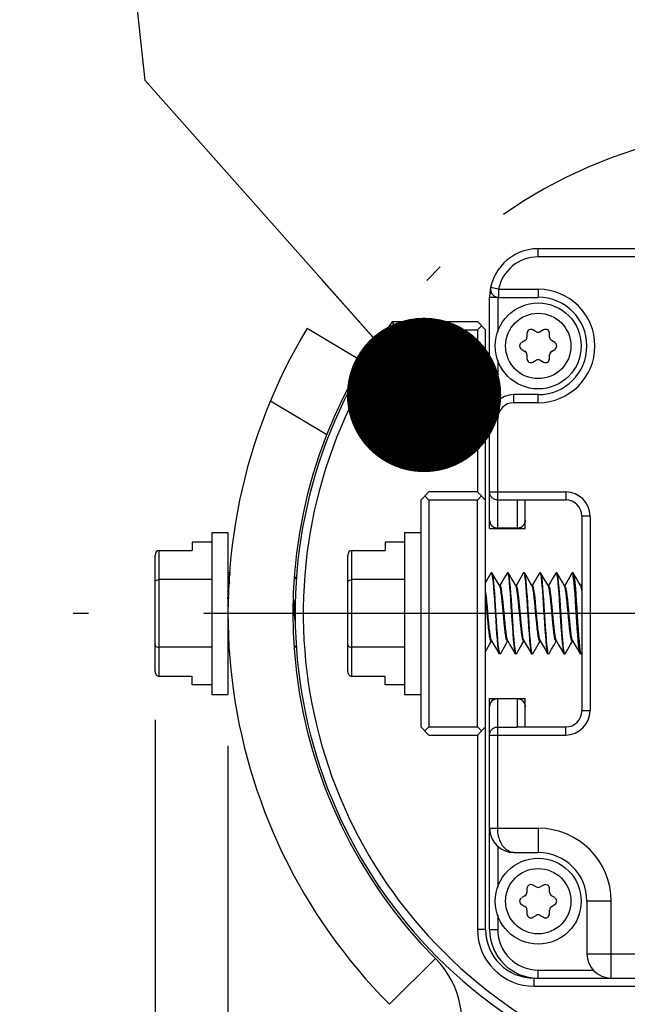
# Model space of a CAD drawing. Units: inches. Extents: x 0.5 to 33.6, y 0.5 to 21.6.
# Drawn here: x 25.2 to 26, y 12.4 to 13.6 of the extents above; entities that cross this region are included whole.
import ezdxf

# ---------------------------------------------------------------- set-up
doc = ezdxf.new("R2010")
doc.units = ezdxf.units.IN
doc.header["$LTSCALE"] = 1.87
doc.header["$MEASUREMENT"] = 0
doc.linetypes.add('CENTER', pattern=[0.6, 0.375, -0.075, 0.075, -0.075])
doc.linetypes.add('PHANTOM', pattern=[0.8, 0.45, -0.05, 0.1, -0.05, 0.1, -0.05])
doc.layers.get('0').update_dxf_attribs({"linetype": 'CONTINUOUS'})
for name, color, linetype in [('02___PRT_ALL_AXES', 7, 'CONTINUOUS'), ('DEFAULT_3', 7, 'PHANTOM'), ('NOTES', 7, 'CONTINUOUS'), ('SCHEME_DIMS', 7, 'CONTINUOUS')]:
    doc.layers.add(name, color=color, linetype=linetype)
doc.dimstyles.new('DIMSTYLE_2', dxfattribs={"dimtxt": 0.1, "dimasz": 0.1875, "dimexe": 0.125, "dimexo": 0.0625, "dimgap": 0.1, "dimtad": 0, "dimtih": 1, "dimtoh": 1, "dimdec": 1, "dimlfac": 2, "dimzin": 4, "dimdsep": 46, "dimtxsty": 'STANDARD', "dimblk": '_FILLED', "dimblk1": '_FILLED', "dimblk2": '_FILLED', "dimcen": 0.09, "dimadec": 0, "dimazin": 0, "dimtp": 0.1, "dimtm": 0.1, "dimtfac": 1, "dimtdec": 3, "dimtofl": 0, "dimtmove": 0, "dimatfit": 3, "dimldrblk": '_FILLED', "dimfxl": 1, "dimtolj": 1, "dimtzin": 4, "dimarcsym": 0})
doc.dimstyles.get("Standard").update_dxf_attribs({"dimtxt": 0.1, "dimasz": 0.1875, "dimexe": 0.125, "dimexo": 0.0625, "dimgap": 0.09, "dimtad": 0, "dimtih": 1, "dimtoh": 1, "dimdec": 3, "dimzin": 4, "dimdsep": 46, "dimtxsty": 'STANDARD', "dimblk": '_FILLED', "dimblk1": '_FILLED', "dimblk2": '_FILLED', "dimcen": 0.09, "dimadec": 0, "dimazin": 0, "dimtol": 1, "dimtp": 0.001, "dimtm": 0.001, "dimtfac": 1, "dimtdec": 3, "dimtofl": 0, "dimtmove": 0, "dimatfit": 3, "dimldrblk": '_FILLED', "dimfxl": 1, "dimtolj": 1, "dimtzin": 4, "dimarcsym": 0})

# ---------------------------------------------------------------- blocks, each defined once
blk = doc.blocks.new('_FILLED')
at = {"color": 0, "linetype": 'BYBLOCK'}
blk.add_solid([(0, 0), (-1, 0.1667), (-1, -0.1667)], dxfattribs=at)
blk = doc.blocks.new('*D7')
at = {"layer": 'SCHEME_DIMS', "color": 7, "linetype": 'CONTINUOUS'}
for p, q in [((25.4968, 12.6728), (25.4968, 10.9607)), ((26.6611, 12.0232), (26.6611, 10.9607)), ((25.4968, 11.0857), (25.0968, 11.0857)), ((26.6611, 11.0857), (27.0611, 11.0857))]:
    blk.add_line(p, q, dxfattribs=at)
at = {"layer": 'SCHEME_DIMS', "color": 7, "linetype": 'CONTINUOUS', "xscale": 0.1875, "yscale": 0.1875, "zscale": 0.1875}
blk.add_blockref('_FILLED', (25.4968, 11.0857), dxfattribs=at)
at = {"layer": 'SCHEME_DIMS', "color": 7, "linetype": 'CONTINUOUS', "xscale": 0.1875, "yscale": 0.1875, "zscale": 0.1875, "rotation": 180}
blk.add_blockref('_FILLED', (26.6611, 11.0857), dxfattribs=at)
at = {"layer": 'SCHEME_DIMS', "color": 7, "linetype": 'CONTINUOUS', "insert": (25.979, 11.1357), "char_height": 0.1, "width": 0.6, "attachment_point": 2, "line_spacing_factor": 0.9}
blk.add_mtext('59.1\\P[2.33]', dxfattribs=at)
blk = doc.blocks.new('*D8')
at = {"layer": 'SCHEME_DIMS', "color": 7, "linetype": 'CONTINUOUS'}
for p, q in [((25.4083, 12.7047), (25.4083, 11.4607)), ((25.4968, 12.6728), (25.4968, 11.4607)), ((25.4083, 11.5857), (25.0095, 11.5857)), ((25.4968, 11.5857), (25.8968, 11.5857))]:
    blk.add_line(p, q, dxfattribs=at)
at = {"layer": 'SCHEME_DIMS', "color": 7, "linetype": 'CONTINUOUS', "xscale": 0.1875, "yscale": 0.1875, "zscale": 0.1875}
blk.add_blockref('_FILLED', (25.4083, 11.5857), dxfattribs=at)
at = {"layer": 'SCHEME_DIMS', "color": 7, "linetype": 'CONTINUOUS', "xscale": 0.1875, "yscale": 0.1875, "zscale": 0.1875, "rotation": 180}
blk.add_blockref('_FILLED', (25.4968, 11.5857), dxfattribs=at)
at = {"layer": 'SCHEME_DIMS', "color": 7, "linetype": 'CONTINUOUS', "insert": (24.7095, 11.6357), "char_height": 0.1, "width": 0.5, "attachment_point": 3, "line_spacing_factor": 0.9}
blk.add_mtext('4.5\\P[.18]', dxfattribs=at)

msp = doc.modelspace()

# ---------------------------------------------------------------- linework, layer by layer
at = {"color": 7, "linetype": 'CONTINUOUS'}
for p, q in [((25.8737, 13.2668), (25.8737, 13.2767)), ((26.4642, 13.2767), (25.8737, 13.2767)), ((26.4642, 13.2668), (25.8737, 13.2668)), ((25.8255, 13.2275), (25.8158, 13.2294)), ((25.8255, 13.2275), (25.8255, 13.2176)), ((25.8255, 13.2275), (25.8737, 13.2275)), ((25.8737, 13.2275), (25.8737, 13.2176)), ((25.8146, 12.9371), (25.8146, 13.2176)), ((25.8245, 13.2176), (25.8146, 13.2176)), ((25.8245, 13.2176), (25.8245, 13.1757)), ((25.8255, 13.2176), (25.8737, 13.2176)), ((25.593, 13.1802), (25.6605, 13.1396)), ((25.7015, 13.1782), (25.6965, 13.1881)), ((25.6965, 13.1881), (25.7999, 13.1881)), ((25.7015, 13.1782), (25.7999, 13.1782)), ((25.7999, 13.1881), (25.8097, 13.1782)), ((25.7999, 13.1782), (25.8048, 13.1832)), ((25.7999, 13.1782), (25.7999, 12.9814)), ((25.8097, 12.4499), (25.8097, 13.1782)), ((25.8712, 13.1759), (25.8673, 13.1781)), ((25.88, 13.1781), (25.8761, 13.1759)), ((25.8575, 13.1651), (25.8536, 13.1628)), ((25.8599, 13.1738), (25.8599, 13.1693)), ((25.8874, 13.1693), (25.8874, 13.1738)), ((25.8938, 13.1628), (25.8899, 13.1651)), ((25.8536, 13.1543), (25.8575, 13.152)), ((25.8899, 13.152), (25.8938, 13.1543)), ((25.8245, 13.1414), (25.8245, 13.092)), ((25.8599, 13.1478), (25.8599, 13.1433)), ((25.8673, 13.139), (25.8712, 13.1413)), ((25.8761, 13.1413), (25.88, 13.139)), ((25.8874, 13.1433), (25.8874, 13.1478)), ((25.8442, 13.0897), (25.8442, 13.0995)), ((25.8737, 13.0995), (25.8442, 13.0995)), ((25.8737, 13.0897), (25.8737, 13.0995)), ((25.5485, 13.0921), (25.6168, 13.051)), ((25.8737, 13.0897), (25.8442, 13.0897)), ((25.8245, 13.07), (25.8146, 13.07)), ((25.8245, 12.9371), (25.8245, 13.07)), ((25.731, 12.9715), (25.7408, 12.9814)), ((25.7408, 12.9715), (25.7359, 12.9765)), ((25.7999, 12.9814), (25.7408, 12.9814)), ((25.7999, 12.9814), (25.8097, 12.9715)), ((25.7999, 12.9715), (25.8048, 12.9765)), ((25.8146, 12.9814), (25.9071, 12.9814)), ((25.9071, 12.9814), (25.9071, 12.9715)), ((25.731, 12.9715), (25.731, 12.696)), ((25.7408, 12.9715), (25.7408, 12.696)), ((25.7999, 12.9715), (25.7408, 12.9715)), ((25.7999, 12.696), (25.7999, 12.9715)), ((25.8245, 12.9717), (25.8481, 12.9717)), ((25.8481, 12.9717), (25.8481, 12.9371)), ((25.9071, 12.9715), (25.8496, 12.9715)), ((25.8579, 12.9371), (25.8579, 12.9715)), ((25.9268, 12.9519), (25.9268, 12.7156)), ((25.9367, 12.9519), (25.9268, 12.9519)), ((25.9367, 12.9519), (25.9367, 12.7156)), ((25.4772, 12.9322), (25.4772, 12.7353)), ((25.4772, 12.9322), (25.4968, 12.9322)), ((25.4968, 12.9322), (25.4968, 12.7353)), ((25.7113, 12.9322), (25.7113, 12.7353)), ((25.7113, 12.9322), (25.731, 12.9322)), ((25.8146, 12.9371), (25.8579, 12.9371)), ((25.8481, 12.9372), (25.8245, 12.9372)), ((25.4535, 12.9203), (25.4535, 12.91)), ((25.4772, 12.9203), (25.4535, 12.9203)), ((25.6877, 12.9203), (25.6877, 12.91)), ((25.7113, 12.9203), (25.6877, 12.9203)), ((25.4083, 12.7632), (25.4083, 12.9043)), ((25.4133, 12.7575), (25.4133, 12.91)), ((25.4133, 12.91), (25.4535, 12.91)), ((25.6424, 12.7632), (25.6424, 12.9043)), ((25.6474, 12.7575), (25.6474, 12.91)), ((25.6474, 12.91), (25.6877, 12.91)), ((25.5001, 12.883), (25.4968, 12.883)), ((25.4999, 12.8806), (25.4968, 12.8806)), ((25.5804, 12.8798), (25.5782, 12.8759)), ((25.8163, 12.8827), (25.8097, 12.8714)), ((25.8163, 12.8827), (25.8166, 12.883)), ((25.8166, 12.883), (25.8171, 12.8822)), ((25.8176, 12.883), (25.8166, 12.883)), ((25.8179, 12.8827), (25.8176, 12.883)), ((25.8359, 12.8827), (25.8363, 12.883)), ((25.8363, 12.883), (25.8368, 12.8822)), ((25.8373, 12.883), (25.8363, 12.883)), ((25.8376, 12.8827), (25.8373, 12.883)), ((25.8556, 12.8827), (25.856, 12.883)), ((25.856, 12.883), (25.8565, 12.8822)), ((25.8569, 12.883), (25.856, 12.883)), ((25.8573, 12.8827), (25.8569, 12.883)), ((25.8753, 12.8827), (25.8757, 12.883)), ((25.8757, 12.883), (25.8762, 12.8823)), ((25.8766, 12.883), (25.8757, 12.883)), ((25.877, 12.8827), (25.8766, 12.883)), ((25.895, 12.8827), (25.8953, 12.883)), ((25.8953, 12.883), (25.8959, 12.8822)), ((25.8963, 12.883), (25.8953, 12.883)), ((25.8967, 12.8827), (25.8963, 12.883)), ((25.9147, 12.8827), (25.915, 12.883)), ((25.9156, 12.8822), (25.915, 12.883)), ((25.916, 12.883), (25.915, 12.883)), ((25.916, 12.883), (25.9163, 12.8827)), ((25.4772, 12.8748), (25.4133, 12.8748)), ((25.4993, 12.8717), (25.4968, 12.8676)), ((25.7113, 12.8748), (25.6474, 12.8748)), ((25.8274, 12.8676), (25.8267, 12.8676)), ((25.8295, 12.8717), (25.8272, 12.8676)), ((25.8471, 12.8676), (25.8464, 12.8676)), ((25.8492, 12.8717), (25.8469, 12.8676)), ((25.8668, 12.8676), (25.8661, 12.8676)), ((25.8689, 12.8717), (25.8665, 12.8676)), ((25.8865, 12.8676), (25.8857, 12.8676)), ((25.8886, 12.8717), (25.8862, 12.8676)), ((25.9062, 12.8676), (25.9054, 12.8676)), ((25.9083, 12.8717), (25.9059, 12.8676)), ((25.9258, 12.8676), (25.9251, 12.8676)), ((25.9268, 12.8697), (25.9256, 12.8676)), ((25.87, 12.8412), (25.8694, 12.8475)), ((25.5784, 12.835), (25.5778, 12.8419)), ((25.5783, 12.7922), (25.5799, 12.795)), ((25.8097, 12.7876), (25.8145, 12.7959)), ((25.8145, 12.7959), (25.8169, 12.7999)), ((25.8166, 12.7999), (25.8173, 12.7999)), ((25.8342, 12.7959), (25.8365, 12.7999)), ((25.8363, 12.7999), (25.837, 12.7999)), ((25.8539, 12.7959), (25.8562, 12.7999)), ((25.856, 12.7999), (25.8567, 12.7999)), ((25.8736, 12.7959), (25.8759, 12.7999)), ((25.8757, 12.7999), (25.8764, 12.7999)), ((25.8933, 12.7959), (25.8956, 12.7999)), ((25.8953, 12.7999), (25.8961, 12.7999)), ((25.9129, 12.7959), (25.9153, 12.7999)), ((25.915, 12.7999), (25.9157, 12.7999)), ((25.4772, 12.7927), (25.4133, 12.7927)), ((25.7113, 12.7927), (25.6474, 12.7927)), ((25.8261, 12.7848), (25.8264, 12.7845)), ((25.8274, 12.7845), (25.8264, 12.7845)), ((25.8274, 12.7845), (25.8269, 12.7853)), ((25.8278, 12.7848), (25.8274, 12.7845)), ((25.8458, 12.7848), (25.8461, 12.7845)), ((25.8471, 12.7845), (25.8461, 12.7845)), ((25.8471, 12.7845), (25.8466, 12.7853)), ((25.8475, 12.7848), (25.8471, 12.7845)), ((25.8655, 12.7848), (25.8658, 12.7845)), ((25.8668, 12.7845), (25.8658, 12.7845)), ((25.8668, 12.7845), (25.8663, 12.7852)), ((25.8671, 12.7848), (25.8668, 12.7845)), ((25.8851, 12.7848), (25.8855, 12.7845)), ((25.8865, 12.7845), (25.8855, 12.7845)), ((25.8865, 12.7845), (25.8859, 12.7853)), ((25.8868, 12.7848), (25.8865, 12.7845)), ((25.9048, 12.7848), (25.9052, 12.7845)), ((25.9062, 12.7845), (25.9052, 12.7845)), ((25.9062, 12.7845), (25.9056, 12.7853)), ((25.9065, 12.7848), (25.9062, 12.7845)), ((25.9249, 12.7845), (25.9245, 12.7848)), ((25.9258, 12.7845), (25.9249, 12.7845)), ((25.9262, 12.7848), (25.9268, 12.7859)), ((25.4133, 12.7575), (25.4535, 12.7575)), ((25.4535, 12.7472), (25.4535, 12.7575)), ((25.4772, 12.7472), (25.4535, 12.7472)), ((25.6474, 12.7575), (25.6877, 12.7575)), ((25.6877, 12.7472), (25.6877, 12.7575)), ((25.7113, 12.7472), (25.6877, 12.7472)), ((25.4772, 12.7353), (25.4968, 12.7353)), ((25.7113, 12.7353), (25.731, 12.7353)), ((25.8146, 12.4499), (25.8146, 12.7304)), ((25.8146, 12.7304), (25.8579, 12.7304)), ((25.8245, 12.5729), (25.8245, 12.7304)), ((25.8245, 12.7303), (25.8481, 12.7303)), ((25.8481, 12.7304), (25.8481, 12.6958)), ((25.8579, 12.696), (25.8579, 12.7304)), ((25.9367, 12.7156), (25.9268, 12.7156)), ((25.731, 12.696), (25.7408, 12.6861)), ((25.7408, 12.696), (25.7359, 12.691)), ((25.7408, 12.696), (25.7999, 12.696)), ((25.7999, 12.696), (25.8048, 12.691)), ((25.7999, 12.6861), (25.8097, 12.696)), ((25.8245, 12.6958), (25.8481, 12.6958)), ((25.8496, 12.696), (25.9071, 12.696)), ((25.9071, 12.6861), (25.9071, 12.696)), ((25.7408, 12.6861), (25.7999, 12.6861)), ((25.7999, 12.6861), (25.7999, 12.4499)), ((25.8146, 12.6861), (25.9071, 12.6861)), ((25.8146, 12.5729), (25.8737, 12.5729)), ((25.8737, 12.5729), (25.8737, 12.5434)), ((25.8245, 12.5509), (25.8245, 12.5015)), ((25.8442, 12.5434), (25.8737, 12.5434)), ((25.8599, 12.4996), (25.8599, 12.4951)), ((25.8712, 12.5016), (25.8673, 12.5039)), ((25.88, 12.5039), (25.8761, 12.5016)), ((25.8874, 12.4951), (25.8874, 12.4996)), ((25.8575, 12.4909), (25.8536, 12.4886)), ((25.8938, 12.4886), (25.8899, 12.4909)), ((25.9623, 12.4843), (25.9327, 12.4843)), ((25.9327, 12.4843), (25.9327, 12.4204)), ((25.9623, 12.3908), (25.9623, 12.4843)), ((25.8536, 12.4801), (25.8575, 12.4778)), ((25.8599, 12.4736), (25.8599, 12.469)), ((25.8874, 12.469), (25.8874, 12.4736)), ((25.8899, 12.4778), (25.8938, 12.4801)), ((25.8245, 12.4672), (25.8245, 12.4499)), ((25.8673, 12.4648), (25.8712, 12.467)), ((25.8761, 12.467), (25.88, 12.4648)), ((25.8097, 12.4499), (25.7999, 12.4499)), ((25.8146, 12.4499), (25.8245, 12.4499)), ((25.7489, 12.4147), (25.6931, 12.3591)), ((25.9327, 12.4204), (26.4052, 12.4204)), ((25.8737, 12.4007), (25.9403, 12.4007)), ((25.8737, 12.3908), (25.8737, 12.4007)), ((25.8688, 12.3908), (26.4692, 12.3908)), ((25.8688, 12.381), (25.8688, 12.3908)), ((25.8688, 12.381), (26.4692, 12.381))]:
    msp.add_line(p, q, dxfattribs=at)
for points in [[(25.8245, 12.9717), (25.8236, 12.9717), (25.8227, 12.9718), (25.8218, 12.972), (25.8209, 12.9723), (25.8201, 12.9727), (25.8193, 12.9731), (25.8185, 12.9736), (25.8178, 12.9742), (25.8172, 12.9748), (25.8166, 12.9755), (25.8161, 12.9763), (25.8157, 12.9771), (25.8153, 12.9779), (25.815, 12.9787), (25.8148, 12.9796), (25.8147, 12.9805), (25.8146, 12.9814)], [(25.8481, 12.9717), (25.8488, 12.9716), (25.8496, 12.9715)], [(25.8245, 12.9372), (25.8236, 12.9372), (25.8227, 12.9374), (25.8218, 12.9376), (25.8209, 12.9379), (25.8201, 12.9382), (25.8193, 12.9387), (25.8185, 12.9392), (25.8178, 12.9397), (25.8172, 12.9404), (25.8166, 12.9411), (25.8161, 12.9418), (25.8157, 12.9426), (25.8153, 12.9434), (25.815, 12.9443), (25.8148, 12.9452), (25.8147, 12.946), (25.8146, 12.9469)], [(25.8579, 12.9469), (25.8579, 12.946), (25.8578, 12.9452), (25.8576, 12.9443), (25.8573, 12.9434), (25.8569, 12.9426), (25.8565, 12.9418), (25.8559, 12.9411), (25.8554, 12.9404), (25.8547, 12.9397), (25.854, 12.9392), (25.8533, 12.9387), (25.8525, 12.9382), (25.8516, 12.9379), (25.8508, 12.9376), (25.8499, 12.9374), (25.849, 12.9372), (25.8481, 12.9372)], [(25.8171, 12.8822), (25.8177, 12.88), (25.8182, 12.8763), (25.8188, 12.8714), (25.8193, 12.8653), (25.8199, 12.8583), (25.8204, 12.8506), (25.821, 12.8423)], [(25.8231, 12.8252), (25.8219, 12.8424), (25.8214, 12.8506), (25.8209, 12.8584), (25.8203, 12.8654), (25.8198, 12.8714), (25.8192, 12.8763), (25.8187, 12.88), (25.8181, 12.8822), (25.8179, 12.8827)], [(25.8269, 12.8672), (25.8244, 12.8716), (25.8211, 12.8771), (25.8179, 12.8827)], [(25.8359, 12.8827), (25.8328, 12.8772), (25.8295, 12.8717)], [(25.8368, 12.8822), (25.8374, 12.88), (25.8379, 12.8763), (25.8385, 12.8714), (25.839, 12.8654), (25.8396, 12.8584), (25.8401, 12.8506), (25.8406, 12.8424), (25.8418, 12.8252)], [(25.8427, 12.8253), (25.8416, 12.8423), (25.8411, 12.8505), (25.8405, 12.8583), (25.84, 12.8655), (25.8394, 12.8716), (25.8389, 12.8764), (25.8384, 12.88), (25.8378, 12.8822), (25.8376, 12.8827)], [(25.8466, 12.8672), (25.844, 12.8716), (25.8408, 12.8771), (25.8376, 12.8827)], [(25.8556, 12.8827), (25.8524, 12.8772), (25.8492, 12.8717)], [(25.8565, 12.8822), (25.8571, 12.88), (25.8576, 12.8764), (25.8581, 12.8716), (25.8587, 12.8655), (25.8592, 12.8583), (25.8598, 12.8505), (25.8603, 12.8423), (25.8614, 12.8253)], [(25.8606, 12.8538), (25.86, 12.8608), (25.8595, 12.8672), (25.859, 12.8727), (25.8585, 12.877), (25.858, 12.8803), (25.8575, 12.8823), (25.8573, 12.8827)], [(25.8663, 12.8672), (25.8637, 12.8716), (25.8605, 12.8771), (25.8573, 12.8827)], [(25.8753, 12.8827), (25.8721, 12.8772), (25.8689, 12.8717)], [(25.8762, 12.8823), (25.8767, 12.8803), (25.8772, 12.877), (25.8777, 12.8727), (25.8782, 12.8672), (25.8787, 12.8608), (25.8793, 12.8538)], [(25.8821, 12.8252), (25.881, 12.8424), (25.8805, 12.8506), (25.8799, 12.8584), (25.8794, 12.8654), (25.8788, 12.8714), (25.8783, 12.8763), (25.8777, 12.88), (25.8772, 12.8822), (25.877, 12.8827)], [(25.886, 12.8672), (25.8834, 12.8716), (25.8802, 12.8771), (25.877, 12.8827)], [(25.895, 12.8827), (25.8918, 12.8772), (25.8886, 12.8717)], [(25.8959, 12.8822), (25.8964, 12.88), (25.897, 12.8763), (25.8975, 12.8714), (25.8981, 12.8654), (25.8986, 12.8584), (25.8992, 12.8506), (25.8997, 12.8424), (25.9008, 12.8252)], [(25.9018, 12.8253), (25.9007, 12.8423), (25.9002, 12.8505), (25.8996, 12.8583), (25.899, 12.8654), (25.8985, 12.8716), (25.898, 12.8764), (25.8974, 12.88), (25.8969, 12.8822), (25.8967, 12.8827)], [(25.9057, 12.8672), (25.9031, 12.8716), (25.8999, 12.8771), (25.8967, 12.8827)], [(25.9147, 12.8827), (25.9115, 12.8772), (25.9083, 12.8717)], [(25.9206, 12.8237), (25.9195, 12.8411), (25.9189, 12.8496), (25.9184, 12.8576), (25.9178, 12.8648), (25.9172, 12.8711), (25.9167, 12.8761), (25.9161, 12.8799), (25.9156, 12.8822)], [(25.9254, 12.8672), (25.9228, 12.8716), (25.9196, 12.8771), (25.9163, 12.8827)], [(25.9163, 12.8827), (25.9166, 12.8822), (25.9171, 12.8798), (25.9177, 12.876), (25.9183, 12.8708), (25.9188, 12.8644), (25.9194, 12.8571), (25.9199, 12.849), (25.9205, 12.8404), (25.9211, 12.8315), (25.9216, 12.8228), (25.9222, 12.8144), (25.9228, 12.8066), (25.9233, 12.7997), (25.9239, 12.7939), (25.9244, 12.7894), (25.925, 12.7863), (25.9256, 12.7847), (25.9258, 12.7845)], [(25.4083, 12.8719), (25.4085, 12.8729), (25.4093, 12.8737), (25.4105, 12.8743), (25.4118, 12.8747), (25.4133, 12.8748)], [(25.6424, 12.8719), (25.6427, 12.8729), (25.6435, 12.8737), (25.6446, 12.8743), (25.6459, 12.8747), (25.6474, 12.8748)], [(25.8363, 12.7999), (25.8362, 12.7999), (25.8355, 12.8008), (25.8349, 12.803), (25.8343, 12.8064), (25.8337, 12.8108), (25.8331, 12.8161), (25.8325, 12.8221), (25.8319, 12.8285), (25.8312, 12.8351), (25.8306, 12.8417), (25.83, 12.848), (25.8294, 12.8537), (25.8288, 12.8587), (25.8282, 12.8627), (25.8275, 12.8655), (25.8269, 12.8672)], [(25.8368, 12.8003), (25.8365, 12.8008), (25.8359, 12.803), (25.8353, 12.8064), (25.8347, 12.8108), (25.8341, 12.8161), (25.8334, 12.8221), (25.8328, 12.8285), (25.8322, 12.8351), (25.8316, 12.8417), (25.831, 12.848), (25.8304, 12.8537), (25.8297, 12.8587), (25.8291, 12.8627), (25.8285, 12.8655), (25.8279, 12.8672), (25.8274, 12.8676)], [(25.856, 12.7999), (25.8559, 12.7999), (25.8553, 12.8008), (25.8546, 12.8029), (25.854, 12.8062), (25.8534, 12.8106), (25.8528, 12.8159), (25.8522, 12.8218), (25.8516, 12.8282), (25.8509, 12.8349), (25.8503, 12.8415), (25.8497, 12.8477), (25.8491, 12.8535), (25.8485, 12.8585), (25.8479, 12.8625), (25.8473, 12.8655), (25.8466, 12.8672)], [(25.8564, 12.8003), (25.8562, 12.8008), (25.8556, 12.8029), (25.855, 12.8062), (25.8544, 12.8106), (25.8538, 12.8159), (25.8531, 12.8218), (25.8525, 12.8282), (25.8519, 12.8349), (25.8513, 12.8415), (25.8507, 12.8477), (25.8501, 12.8535), (25.8495, 12.8585), (25.8488, 12.8625), (25.8482, 12.8655), (25.8476, 12.8672), (25.8471, 12.8676)], [(25.8694, 12.8475), (25.8688, 12.8533), (25.8682, 12.8583), (25.8676, 12.8624), (25.867, 12.8654), (25.8663, 12.8672)], [(25.8704, 12.8475), (25.8698, 12.8533), (25.8692, 12.8583), (25.8685, 12.8624), (25.8679, 12.8654), (25.8673, 12.8671), (25.8668, 12.8676)], [(25.8953, 12.7999), (25.8952, 12.7999), (25.8946, 12.8008), (25.894, 12.8029), (25.8934, 12.8062), (25.8928, 12.8106), (25.8922, 12.8159), (25.8916, 12.8218), (25.8909, 12.8282), (25.8903, 12.8348), (25.8897, 12.8414), (25.8891, 12.8477), (25.8885, 12.8534), (25.8879, 12.8584), (25.8872, 12.8625), (25.8866, 12.8654), (25.886, 12.8672)], [(25.8958, 12.8003), (25.8954, 12.8012), (25.8948, 12.8036), (25.8942, 12.8072), (25.8936, 12.8118), (25.893, 12.8172), (25.8924, 12.8232), (25.8918, 12.8296), (25.8912, 12.8362), (25.8906, 12.8427), (25.8899, 12.8489), (25.8893, 12.8544), (25.8887, 12.8592), (25.8881, 12.8631), (25.8875, 12.8658), (25.8869, 12.8673), (25.8865, 12.8676)], [(25.915, 12.7999), (25.9149, 12.7999), (25.9143, 12.8008), (25.9137, 12.803), (25.9131, 12.8063), (25.9124, 12.8107), (25.9118, 12.816), (25.9112, 12.822), (25.9106, 12.8284), (25.91, 12.835), (25.9094, 12.8416), (25.9088, 12.8478), (25.9081, 12.8536), (25.9075, 12.8585), (25.9069, 12.8626), (25.9063, 12.8655), (25.9057, 12.8672)], [(25.9155, 12.8003), (25.915, 12.8016), (25.9144, 12.8043), (25.9138, 12.8081), (25.9132, 12.8129), (25.9125, 12.8185), (25.9119, 12.8246), (25.9113, 12.8311), (25.9107, 12.8377), (25.9101, 12.8441), (25.9095, 12.8502), (25.9089, 12.8556), (25.9083, 12.8602), (25.9077, 12.8638), (25.907, 12.8662), (25.9064, 12.8675), (25.9062, 12.8676)], [(25.9268, 12.8611), (25.9266, 12.8627), (25.926, 12.8655), (25.9254, 12.8672)], [(25.9268, 12.8658), (25.9266, 12.8666), (25.926, 12.8676), (25.9258, 12.8676)], [(25.498, 12.852), (25.4977, 12.8547), (25.4971, 12.8595), (25.4968, 12.861)], [(25.8171, 12.8003), (25.8168, 12.8009), (25.8162, 12.8031), (25.8156, 12.8065), (25.815, 12.811), (25.8143, 12.8163), (25.8137, 12.8223), (25.8131, 12.8287), (25.8125, 12.8354), (25.8119, 12.8419), (25.8113, 12.8482), (25.8107, 12.8539), (25.81, 12.8588), (25.8097, 12.861)], [(25.4976, 12.8464), (25.4973, 12.8491), (25.4968, 12.8537)], [(25.5785, 12.8238), (25.578, 12.8287), (25.5774, 12.8354), (25.5768, 12.8419), (25.5765, 12.8444)], [(25.5778, 12.8419), (25.5771, 12.8482), (25.5769, 12.8507)], [(25.8166, 12.7999), (25.8165, 12.7999), (25.8158, 12.8009), (25.8152, 12.8031), (25.8146, 12.8065), (25.814, 12.811), (25.8134, 12.8163), (25.8128, 12.8223), (25.8121, 12.8287), (25.8115, 12.8354), (25.8109, 12.8419), (25.8103, 12.8482), (25.8097, 12.8537)], [(25.821, 12.8423), (25.8221, 12.8251), (25.8226, 12.8168), (25.8232, 12.8091), (25.8237, 12.8021), (25.8242, 12.7961), (25.8248, 12.7912), (25.8253, 12.7875), (25.8259, 12.7853), (25.8261, 12.7848)], [(25.8663, 12.7852), (25.8657, 12.7872), (25.8652, 12.7906), (25.8647, 12.795), (25.8642, 12.8005), (25.8637, 12.8069), (25.8632, 12.8141), (25.8626, 12.8217), (25.8621, 12.8298), (25.8616, 12.8381), (25.8611, 12.8461), (25.8606, 12.8538)], [(25.8761, 12.8003), (25.8759, 12.8008), (25.8753, 12.803), (25.8747, 12.8063), (25.8741, 12.8106), (25.8734, 12.8159), (25.8728, 12.8218), (25.8722, 12.8282), (25.8716, 12.8347), (25.871, 12.8413), (25.8704, 12.8475)], [(25.8793, 12.8538), (25.8798, 12.8461), (25.8803, 12.8381), (25.8808, 12.8298), (25.8813, 12.8217), (25.8819, 12.8141), (25.8824, 12.8069), (25.8829, 12.8005), (25.8834, 12.795), (25.8839, 12.7906), (25.8844, 12.7872), (25.885, 12.7852), (25.8851, 12.7848)], [(25.8757, 12.7999), (25.8756, 12.7999), (25.875, 12.8007), (25.8743, 12.8028), (25.8737, 12.8061), (25.8731, 12.8105), (25.8725, 12.8157), (25.8719, 12.8216), (25.8713, 12.828), (25.87, 12.8412)], [(25.8269, 12.7853), (25.8263, 12.7875), (25.8258, 12.7911), (25.8252, 12.796), (25.8247, 12.8021), (25.8241, 12.8092), (25.8236, 12.8169), (25.8231, 12.8252)], [(25.8418, 12.8252), (25.8423, 12.8169), (25.8428, 12.8092), (25.8434, 12.8021), (25.8439, 12.796), (25.8445, 12.7911), (25.845, 12.7875), (25.8456, 12.7853), (25.8458, 12.7848)], [(25.8466, 12.7853), (25.846, 12.7875), (25.8455, 12.7911), (25.8449, 12.796), (25.8444, 12.8021), (25.8438, 12.8092), (25.8433, 12.817), (25.8427, 12.8253)], [(25.8614, 12.8253), (25.862, 12.817), (25.8625, 12.8092), (25.8631, 12.8021), (25.8636, 12.796), (25.8642, 12.7911), (25.8647, 12.7875), (25.8653, 12.7853), (25.8655, 12.7848)], [(25.8859, 12.7853), (25.8854, 12.7875), (25.8848, 12.7912), (25.8843, 12.796), (25.8837, 12.8021), (25.8832, 12.8092), (25.8826, 12.8169), (25.8821, 12.8252)], [(25.9008, 12.8252), (25.9013, 12.8169), (25.9019, 12.8092), (25.9024, 12.8021), (25.903, 12.796), (25.9035, 12.7912), (25.9041, 12.7875), (25.9046, 12.7853), (25.9048, 12.7848)], [(25.9056, 12.7853), (25.9051, 12.7875), (25.9045, 12.7911), (25.904, 12.796), (25.9034, 12.8021), (25.9029, 12.8092), (25.9023, 12.817), (25.9018, 12.8253)], [(25.9245, 12.7848), (25.9239, 12.7867), (25.9234, 12.7901), (25.9228, 12.7947), (25.9223, 12.8007), (25.9217, 12.8076), (25.9211, 12.8154), (25.9206, 12.8237)], [(25.4083, 12.7956), (25.4085, 12.7946), (25.4093, 12.7938), (25.4105, 12.7932), (25.4118, 12.7928), (25.4133, 12.7927)], [(25.6424, 12.7956), (25.6427, 12.7946), (25.6435, 12.7938), (25.6446, 12.7932), (25.6459, 12.7928), (25.6474, 12.7927)], [(25.8171, 12.8003), (25.8197, 12.7958), (25.8229, 12.7903), (25.8261, 12.7848)], [(25.8278, 12.7848), (25.831, 12.7904), (25.8342, 12.7959)], [(25.8368, 12.8003), (25.8394, 12.7958), (25.8426, 12.7903), (25.8458, 12.7848)], [(25.8475, 12.7848), (25.8507, 12.7904), (25.8539, 12.7959)], [(25.8564, 12.8003), (25.8591, 12.7958), (25.8623, 12.7903), (25.8655, 12.7848)], [(25.8671, 12.7848), (25.8703, 12.7904), (25.8736, 12.7959)], [(25.8761, 12.8003), (25.8787, 12.7958), (25.882, 12.7903), (25.8851, 12.7848)], [(25.8868, 12.7848), (25.89, 12.7904), (25.8933, 12.7959)], [(25.8958, 12.8003), (25.8984, 12.7958), (25.9017, 12.7903), (25.9048, 12.7848)], [(25.9065, 12.7848), (25.9097, 12.7904), (25.9129, 12.7959)], [(25.9155, 12.8003), (25.9181, 12.7958), (25.9213, 12.7903), (25.9245, 12.7848)], [(25.9258, 12.7845), (25.9261, 12.7847), (25.9262, 12.7848)], [(25.8146, 12.7206), (25.8147, 12.7215), (25.8148, 12.7223), (25.815, 12.7232), (25.8153, 12.7241), (25.8157, 12.7249), (25.8161, 12.7257), (25.8166, 12.7264), (25.8172, 12.7271), (25.8178, 12.7278), (25.8185, 12.7283), (25.8193, 12.7288), (25.8201, 12.7293), (25.8209, 12.7296), (25.8218, 12.7299), (25.8227, 12.7301), (25.8236, 12.7303), (25.8245, 12.7303)], [(25.8481, 12.7303), (25.849, 12.7303), (25.8499, 12.7301), (25.8508, 12.7299), (25.8516, 12.7296), (25.8525, 12.7293), (25.8533, 12.7288), (25.854, 12.7283), (25.8547, 12.7278), (25.8554, 12.7271), (25.8559, 12.7264), (25.8565, 12.7257), (25.8569, 12.7249), (25.8573, 12.7241), (25.8576, 12.7232), (25.8578, 12.7223), (25.8579, 12.7215), (25.8579, 12.7206)], [(25.8146, 12.6861), (25.8147, 12.687), (25.8148, 12.6879), (25.815, 12.6888), (25.8153, 12.6896), (25.8157, 12.6905), (25.8161, 12.6912), (25.8166, 12.692), (25.8172, 12.6927), (25.8178, 12.6933), (25.8185, 12.6939), (25.8193, 12.6944), (25.8201, 12.6948), (25.8209, 12.6952), (25.8218, 12.6955), (25.8227, 12.6957), (25.8236, 12.6958), (25.8245, 12.6958)], [(25.8496, 12.696), (25.8488, 12.6959), (25.8481, 12.6958)], [(25.8442, 12.5434), (25.8426, 12.5435), (25.841, 12.5438), (25.8395, 12.5442), (25.838, 12.5449), (25.8366, 12.5457), (25.8352, 12.5466), (25.8339, 12.5477), (25.8327, 12.549), (25.8315, 12.5503), (25.8304, 12.5517), (25.8295, 12.5533), (25.8286, 12.5549), (25.8278, 12.5565), (25.8271, 12.5583), (25.8265, 12.56), (25.8259, 12.5618), (25.8255, 12.5636), (25.8251, 12.5655), (25.8248, 12.5673), (25.8246, 12.5692), (25.8245, 12.5711), (25.8245, 12.5729)]]:
    msp.add_lwpolyline(points, dxfattribs=at)
for centre, radius in [((25.8737, 13.1586), 0.0522), ((25.8737, 13.1586), 0.0397), ((25.8737, 12.4843), 0.0522), ((25.8737, 12.4843), 0.0397)]:
    msp.add_circle(centre, radius, dxfattribs=at)
for centre, radius, start, end in [((25.8737, 13.2176), 0.0591, 90, 180), ((25.8737, 13.2176), 0.0492, 90, 168.463), ((25.8255, 13.2275), 0.00984, 168.463, 270), ((25.8737, 13.1586), 0.0689, 270, 90), ((25.8737, 13.1586), 0.0591, 270, 90), ((26.169, 12.8338), 0.6721, 148.9709, 224.9295), ((26.169, 12.8338), 0.5906, 143.1301, 36.8699), ((26.169, 12.8338), 0.5807, 143.6141, 36.3859), ((25.8649, 13.1738), 0.00492, 60, 180), ((25.8825, 13.1738), 0.00492, 0, 120), ((25.855, 13.1693), 0.00492, 300, 360), ((25.8737, 13.1801), 0.00492, 240, 300), ((25.8924, 13.1693), 0.00492, 180, 240), ((25.856, 13.1586), 0.00492, 120, 240), ((25.8913, 13.1586), 0.00492, 300, 60), ((25.855, 13.1478), 0.00492, 0, 60), ((25.8649, 13.1433), 0.00492, 180, 300), ((25.8737, 13.137), 0.00492, 60, 120), ((25.8825, 13.1433), 0.00492, 240, 360), ((25.8924, 13.1478), 0.00492, 120, 180), ((26.169, 12.8338), 0.5934, 148.9709, 224.9295), ((25.8442, 13.07), 0.0295, 90, 180), ((25.8442, 13.07), 0.0197, 90, 180), ((25.9071, 12.9519), 0.0295, 0, 90), ((25.9071, 12.9519), 0.0197, 0, 90), ((25.8245, 12.9469), 0.00984, 180, 270), ((25.8481, 12.9469), 0.00984, 270, 360), ((25.8245, 12.7206), 0.00984, 90, 180), ((25.8481, 12.7206), 0.00984, 0, 90), ((25.9071, 12.7156), 0.0295, 270, 360), ((25.9071, 12.7156), 0.0197, 270, 360), ((25.8442, 12.5729), 0.0295, 180, 270), ((25.8737, 12.4843), 0.0886, 0, 90), ((25.8737, 12.4843), 0.0591, 0, 90), ((25.8649, 12.4996), 0.00492, 60, 180), ((25.8737, 12.5059), 0.00492, 240, 300), ((25.8825, 12.4996), 0.00492, 0, 120), ((25.856, 12.4843), 0.00492, 120, 240), ((25.855, 12.4951), 0.00492, 300, 360), ((25.8924, 12.4951), 0.00492, 180, 240), ((25.8913, 12.4843), 0.00492, 300, 60), ((25.855, 12.4736), 0.00492, 0, 60), ((25.8924, 12.4736), 0.00492, 120, 180), ((25.8649, 12.469), 0.00492, 180, 300), ((25.8737, 12.4628), 0.00492, 60, 120), ((25.8825, 12.469), 0.00492, 240, 360), ((25.8688, 12.4499), 0.0689, 180, 270), ((25.8688, 12.4499), 0.0591, 180, 270), ((25.8737, 12.4499), 0.0591, 180, 270), ((25.8737, 12.4499), 0.0492, 180, 270), ((25.671, 12.337), 0.11, 272.3815, 44.9295), ((25.9623, 12.4204), 0.0295, 180, 270)]:
    msp.add_arc(centre, radius, start, end, dxfattribs=at)
for centre, start_param, end_param in [((25.4133, 12.9043), 0, 1.570796), ((25.6474, 12.9043), 0, 1.570796), ((25.4133, 12.7632), 1.570796, 3.141593), ((25.6474, 12.7632), 1.570796, 3.141593)]:
    msp.add_ellipse(centre, major_axis=(0, 0.00577), ratio=0.866025, start_param=start_param, end_param=end_param, dxfattribs=at)
at = {"layer": '02___PRT_ALL_AXES', "color": 7, "linetype": 'CENTER'}
msp.add_line((26.169, 12.8338), (25.3087, 12.8338), dxfattribs=at)
at = {"layer": 'DEFAULT_3', "color": 7, "linetype": 'PHANTOM'}
msp.add_arc((26.169, 12.8338), 0.5906, 43.2094, 136.7906, dxfattribs=at)

# ---------------------------------------------------------------- dimensions: what is measured, and where the dimension line sits
at = {"layer": 'SCHEME_DIMS', "color": 7, "linetype": 'CONTINUOUS'}
for base, p1, p2, picture, middle in [((25.4083, 11.5857), (25.4968, 12.7353), (25.4083, 12.7672), '*D8', (24.6595, 11.5107)), ((25.4968, 11.0857), (26.6611, 12.0857), (25.4968, 12.7353), '*D7', (26.079, 11.0107))]:
    dim = msp.add_linear_dim(base=base, p1=p1, p2=p2, angle=180, text='<>\\P[]', dimstyle='DIMSTYLE_2', dxfattribs=at)
    dim.commit()
    dim.dimension.update_dxf_attribs({"geometry": picture, "text_midpoint": middle, "dimtype": 160})

# ---------------------------------------------------------------- leaders
at = {"layer": 'NOTES', "color": 7, "linetype": 'CONTINUOUS'}
msp.add_leader([(25.735, 13.0991), (25.3963, 13.481), (25.2706, 14.6243), (25.5216, 14.6243)], dimstyle='STANDARD', override={"dimtad": 0, "dimldrblk": 'DOT'}, dxfattribs=at)

doc.saveas('drawing.dxf')
